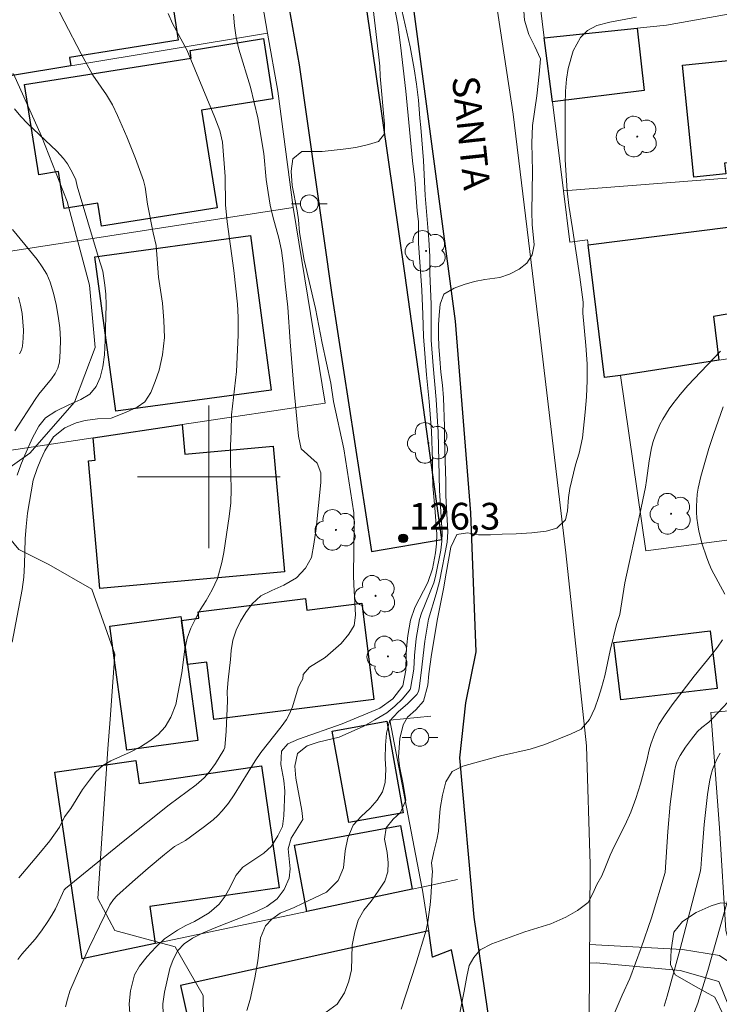
# Model space of a CAD drawing. Units: metres. Extents: x 283593 to 284109, y 1671572 to 1672137.
# Drawn here: x 283989 to 284029, y 1671870 to 1671926 of the extents above; entities that cross this region are included whole.
import ezdxf

# ---------------------------------------------------------------- set-up
doc = ezdxf.new("R2010")
doc.units = ezdxf.units.M
doc.header["$MEASUREMENT"] = 0
for name, color, linetype, lineweight, true_color in [('Arvores_Isoladas', 7, 'Continuous', 18, 0x00ff33), ('Curvas_Intermediarias', 7, 'Continuous', 9, 0x783c14), ('Curvas_Mestras', 7, 'Continuous', 20, 0x783c14), ('Pto_Cotado', 7, 'Continuous', 9, 0x783c14), ('Topon_Pto_Cotado', 7, 'Continuous', 9, 0x783c14), ('Vegetacao', 7, 'Orla8', 9, 0x00ff33)]:
    doc.layers.add(name, color=color, linetype=linetype, lineweight=lineweight, true_color=true_color)
for name, color, linetype, lineweight in [('Cerca', 8, 'Cerca', 20), ('Edificacoes', 7, 'Continuous', 30), ('Escadaria_Rampa', 8, 'Continuous', 18), ('Malha_Coordenadas', 7, 'Continuous', 15), ('Muro_Grade', 8, 'Continuous', 20), ('Pavimentacao_Asfaltica_Mfio', 10, 'Continuous', 30), ('Pavimentacao_Asfaltica_S_Mfio', 10, 'Continuous', 15), ('Poste', 7, 'Continuous', 9), ('Topon_de_Vias', 7, 'Continuous', 9)]:
    doc.layers.add(name, color=color, linetype=linetype, lineweight=lineweight)
doc.styles.add('Arial', font='arial.ttf', dxfattribs={"height": 1.5})
doc.styles.get("Standard").update_dxf_attribs({"font": 'arial.ttf'})
doc.linetypes.add('Cerca', pattern='A,10,0,["X",Standard,S=1,R=0,X=0,Y=-0.5],0.1', length=10.1)
doc.linetypes.add('Orla8', pattern='A,6,-0.5,["V",Standard,S=1,R=0,X=-0.5,Y=-1],-0.5,6,-0.5,["V",Standard,S=1,R=0,X=-0.5,Y=-1],-0.5', length=14)

# ---------------------------------------------------------------- blocks, each defined once
blk = doc.blocks.new('Cotas')
at = {"layer": 'Pto_Cotado'}
blk.add_hatch(color=256, dxfattribs=at).paths.add_polyline_path([(0, 0.24, 1), (0, -0.24, 1)])
at = {"layer": 'Pto_Cotado', "lineweight": -3}
blk.add_lwpolyline([(0, -0.24, -1), (0, 0.24, -1)], format="xyb", close=True, dxfattribs=at)
blk = doc.blocks.new('Poste')
at = {"layer": 'Poste'}
for points in [[(-0.5, 0), (-1, 0)], [(0.5, 0), (1, 0)]]:
    blk.add_lwpolyline(points, dxfattribs=at)
blk.add_lwpolyline([(0, 0.5, 1), (0, -0.5, 1)], format="xyb", close=True, dxfattribs=at)
blk = doc.blocks.new('Arvore')
at = {"layer": 'Arvores_Isoladas'}
blk.add_lwpolyline([(-0.718, 0.493, 0.872324), (-0.722, -0.551, 0.862983), (0.284, -0.827, 0.900105), (0.89, 0.029, 0.863155), (0.262, 0.861, 0.882486)], format="xyb", close=True, dxfattribs=at)
blk.add_circle((0, 0), 0.0286, dxfattribs=at)

msp = doc.modelspace()

# ---------------------------------------------------------------- linework, layer by layer
at = {"layer": 'Cerca', "flags": 128}
for points in [[(284018.787, 1671924.614), (284017.407, 1671935.928)], [(284036.414, 1671887.549), (284028.137, 1671886.78), (284028.611, 1671880.317), (284028.976, 1671874.556), (284029.803, 1671871.439), (284043.967, 1671877.541), (284050.947, 1671879.963), (284051.18, 1671880.026), (284052.251, 1671880.326), (284055.881, 1671881.326)]]:
    msp.add_lwpolyline(points, dxfattribs=at)
at = {"layer": 'Curvas_Intermediarias', "flags": 128}
for points, elevation in [([(283990.007, 1671929.219), (283991.878, 1671925.543), (283992.833, 1671923.717), (283993.493, 1671922.524), (283994.256, 1671921.423), (283994.433, 1671921.141), (283994.59, 1671920.848), (283994.868, 1671920.258), (283995.392, 1671919.059), (283995.876, 1671917.841), (283996.326, 1671916.615), (283996.42, 1671916.246), (283996.555, 1671915.292), (283996.881, 1671913.677), (283997.05, 1671912.966), (283997.177, 1671911.187), (283997.404, 1671909.731), (283997.474, 1671908.758), (283997.501, 1671907.802), (283997.397, 1671906.841), (283997.206, 1671905.975), (283996.995, 1671905.342), (283996.741, 1671904.726), (283996.407, 1671904.2), (283995.984, 1671903.901), (283995.326, 1671903.613), (283994.524, 1671903.295), (283993.753, 1671903.246), (283993.063, 1671903.156), (283992.554, 1671903.023), (283991.92, 1671902.748), (283991.287, 1671902.233), (283990.797, 1671901.462), (283990.58, 1671900.978), (283990.376, 1671900.47), (283990.153, 1671899.801), (283989.839, 1671897.956), (283989.747, 1671897.221), (283989.693, 1671896.522), (283989.664, 1671895.083), (283989.616, 1671894.379), (283989.53, 1671893.686), (283988.976, 1671890.723)], 123), ([(284010.363, 1671926.524), (284010.583, 1671925.349), (284010.729, 1671924.197), (284011.04, 1671921.614), (284011.41, 1671917.723), (284011.531, 1671916.643), (284011.672, 1671914.912), (284011.748, 1671914.292), (284011.751, 1671913.098), (284011.925, 1671910.454), (284011.991, 1671909.106), (284012.025, 1671907.858), (284012.192, 1671905.71), (284012.344, 1671904.218), (284012.467, 1671902.565), (284012.533, 1671900.918), (284012.528, 1671900.196), (284012.555, 1671899.492), (284012.663, 1671898.268), (284012.773, 1671896.782), (284012.762, 1671896.245), (284012.701, 1671895.732), (284012.529, 1671894.848), (284012.263, 1671894.078), (284011.539, 1671892.674), (284011.304, 1671891.969), (284011.138, 1671891.092), (284011.083, 1671890.584), (284011.054, 1671890.065), (284011.031, 1671889.158), (284010.859, 1671888.274), (284010.313, 1671887.545), (284009.581, 1671887.03), (284007.468, 1671886.155), (284005.02, 1671885.291), (284004.417, 1671885.033), (284004.07, 1671884.614), (284004.028, 1671883.868), (284004.192, 1671882.973), (284004.249, 1671882.371), (284004.203, 1671880.998), (284004.117, 1671880.401), (284003.863, 1671879.869), (284003.504, 1671879.295), (284003.076, 1671878.895), (284001.896, 1671878.117), (284001.505, 1671877.644), (284001.196, 1671876.999), (284000.905, 1671876.491), (284000.576, 1671876.043), (284000.018, 1671875.553), (283999.198, 1671875.074), (283998.707, 1671874.84), (283998.235, 1671874.588), (283997.515, 1671874.098), (283997.024, 1671873.625), (283996.541, 1671873.111), (283996.107, 1671872.561), (283995.822, 1671872.071), (283995.6, 1671871.187), (283995.527, 1671870.447), (283995.559, 1671869.904)], 127), ([(284010.71, 1671926.573), (284011.269, 1671924.097), (284011.496, 1671922.868), (284011.629, 1671922.015), (284011.743, 1671921.108), (284011.826, 1671920.1), (284011.883, 1671919.592), (284012.018, 1671917.725), (284012.11, 1671915.779), (284012.315, 1671913.297), (284012.38, 1671912.342), (284012.376, 1671911.405), (284012.448, 1671909.68), (284012.455, 1671907.667), (284012.561, 1671906.221), (284012.742, 1671904.325), (284012.841, 1671902.497), (284012.929, 1671899.257), (284013.077, 1671896.847), (284013.052, 1671896.399), (284012.995, 1671895.881), (284012.704, 1671894.412), (284012.596, 1671894.056), (284011.92, 1671892.344), (284011.809, 1671891.991), (284011.619, 1671890.942), (284011.521, 1671889.978), (284011.478, 1671889.213), (284011.304, 1671888.135), (284011.276, 1671888.069), (284011.204, 1671887.971), (284010.851, 1671887.547), (284010.422, 1671887.134), (284009.969, 1671886.757), (284009.292, 1671886.368), (284008.684, 1671886.021), (284007.298, 1671885.403), (284006.117, 1671885.114), (284005.508, 1671884.91), (284004.962, 1671884.492), (284004.814, 1671883.775), (284004.878, 1671883.107), (284005.212, 1671881.287), (284005.257, 1671880.78), (284004.6, 1671879.74), (284004.44, 1671879.131), (284004.548, 1671878.015), (284004.487, 1671877.49), (284004.209, 1671876.851), (284003.824, 1671876.337), (284003.247, 1671875.9), (284002.657, 1671875.618), (284001.01, 1671874.964), (284000.289, 1671874.701), (283999.674, 1671874.431), (283999.084, 1671874.125), (283998.612, 1671873.814), (283998.259, 1671873.437), (283997.986, 1671872.935), (283997.813, 1671872.422), (283997.506, 1671871.096), (283997.42, 1671870.452), (283997.434, 1671869.867)], 128), ([(284002.115, 1671870.07), (284002.313, 1671870.691), (284002.565, 1671871.915), (284002.731, 1671872.852), (284002.883, 1671874.147), (284003.174, 1671874.822), (284003.534, 1671875.193), (284003.993, 1671875.54), (284004.782, 1671875.858), (284005.248, 1671876.068), (284006.584, 1671876.709), (284007.248, 1671877.373), (284007.538, 1671878.083), (284007.629, 1671879.033), (284007.789, 1671879.749), (284008.092, 1671880.46), (284008.527, 1671880.962), (284009.035, 1671881.428), (284009.432, 1671881.871), (284009.724, 1671882.331), (284009.884, 1671882.857), (284009.913, 1671883.579), (284009.875, 1671884.199), (284009.904, 1671884.957), (284009.952, 1671885.626), (284010.125, 1671886.295), (284010.608, 1671886.821), (284011.148, 1671887.293), (284011.645, 1671887.796), (284011.738, 1671887.955), (284011.777, 1671888.127), (284011.892, 1671889.017), (284012.097, 1671890.774), (284012.314, 1671892.012), (284012.742, 1671893.442), (284012.927, 1671894.125), (284013.346, 1671896.339), (284013.382, 1671896.912), (284013.278, 1671898.941), (284013.276, 1671899.741), (284013.208, 1671902.093), (284013.2, 1671902.827), (284013.14, 1671904.432), (284013.095, 1671905.142), (284013.006, 1671905.858), (284012.942, 1671906.61), (284012.891, 1671907.302), (284012.871, 1671907.917), (284012.875, 1671908.52), (284012.905, 1671909.063), (284012.966, 1671909.672), (284013.164, 1671910.233), (284013.747, 1671910.569), (284014.307, 1671910.773), (284014.885, 1671910.947), (284015.457, 1671911.055), (284016.302, 1671911.176), (284016.837, 1671911.368), (284017.39, 1671911.638), (284017.812, 1671911.985), (284018.109, 1671912.439), (284018.22, 1671913), (284018.117, 1671914.146), (284018.103, 1671914.862), (284018.135, 1671917.142), (284018.088, 1671918.712), (284018.142, 1671919.697), (284018.38, 1671921.362), (284018.508, 1671922.574), (284018.574, 1671923.44), (284018.261, 1671924.131), (284017.936, 1671924.799), (284017.68, 1671925.593), (284017.609, 1671926.601)], 129), ([(283997.717, 1671925.977), (283997.961, 1671925.405), (283998.753, 1671923.936), (284000.332, 1671920.141), (284000.601, 1671919.415), (284000.752, 1671918.753), (284000.917, 1671916.84), (284000.932, 1671915.256), (284001.021, 1671914.299), (284001.4, 1671911.559), (284001.602, 1671909.68), (284001.641, 1671908.948), (284001.637, 1671907.937), (284001.541, 1671905.905), (284001.266, 1671903.464), (284001.243, 1671902.554), (284001.202, 1671901.721), (284001.203, 1671900.882), (284001.244, 1671899.298), (284001.22, 1671898.53), (284001.141, 1671897.768), (284000.834, 1671895.746), (284000.724, 1671895.191), (284000.477, 1671894.292), (284000.174, 1671893.659), (283999.839, 1671893.067), (283999.511, 1671892.54), (283999.238, 1671892.043), (283998.985, 1671891.517), (283998.781, 1671890.955), (283998.651, 1671890.334), (283998.474, 1671889.016), (283998.136, 1671887.237), (283997.87, 1671886.521), (283997.541, 1671885.983), (283997.157, 1671885.556), (283996.685, 1671885.2), (283996.158, 1671884.85), (283995.587, 1671884.553), (283994.494, 1671884.078), (283994.047, 1671883.805), (283993.663, 1671883.449), (283993.303, 1671882.999), (283992.913, 1671882.472), (283992.262, 1671881.401), (283991.903, 1671880.927), (283991.63, 1671880.36), (283991.091, 1671879.596), (283990.471, 1671878.838), (283989.349, 1671877.517)], 124), ([(283991.96, 1671870.273), (283992.064, 1671870.718), (283992.21, 1671871.156), (283992.74, 1671872.404), (283993.291, 1671873.611), (283993.861, 1671874.81), (283994.447, 1671875.998), (283994.644, 1671876.303), (283994.831, 1671876.502), (283995.707, 1671877.288), (283996.598, 1671878.062), (283997.501, 1671878.819), (283998.072, 1671879.273), (283998.689, 1671879.616), (283999.681, 1671880.327), (284000.244, 1671880.771), (284000.505, 1671881.013), (284000.745, 1671881.272), (284001.088, 1671881.708), (284001.408, 1671882.165), (284002.593, 1671884.079), (284002.9, 1671884.549), (284004.048, 1671885.978), (284004.339, 1671886.386), (284004.464, 1671886.6), (284004.579, 1671886.848), (284004.674, 1671887.106), (284005.006, 1671888.165), (284005.115, 1671888.416), (284005.261, 1671888.68), (284005.275, 1671888.92), (284005.642, 1671889.321), (284006.511, 1671889.872), (284007.417, 1671890.661), (284007.846, 1671891.17), (284008.137, 1671891.666), (284008.223, 1671892.239), (284008.12, 1671893.958), (284008.107, 1671894.46), (284008.145, 1671897.32), (284008.113, 1671897.983), (284007.553, 1671901.57), (284006.988, 1671904.22), (284006.831, 1671905.253), (284006.342, 1671907.485), (284005.965, 1671909.443), (284005.332, 1671912.147), (284005.08, 1671913.699), (284005.011, 1671914.409), (284004.941, 1671914.917), (284004.665, 1671916.325), (284004.607, 1671917.143), (284004.7, 1671917.818), (284005.215, 1671918.231), (284006.347, 1671918.233), (284007.528, 1671918.366), (284008.23, 1671918.469), (284008.939, 1671918.625), (284009.498, 1671918.805), (284009.846, 1671919.236), (284009.845, 1671919.773), (284009.597, 1671922.466), (284009.571, 1671923.015), (284009.527, 1671923.522), (284009.211, 1671926.245)], 126), ([(283989.107, 1671920.637), (283989.454, 1671920.205), (283989.836, 1671919.799), (283991.474, 1671918.261), (283991.853, 1671917.853), (283992.076, 1671917.549), (283992.348, 1671917.045), (283992.537, 1671916.647), (283992.62, 1671916.289), (283993.81, 1671912.29), (283994.051, 1671911.527), (283994.164, 1671910.751), (283994.221, 1671910.231), (283994.241, 1671909.64), (283994.189, 1671907.652), (283994.14, 1671906.828), (283994.055, 1671906.159), (283993.894, 1671905.561), (283993.671, 1671905.06), (283993.33, 1671904.623), (283992.827, 1671904.33), (283992.143, 1671904.042), (283991.423, 1671903.682), (283990.839, 1671903.311), (283990.467, 1671902.833), (283990.107, 1671902.176), (283989.674, 1671901.208), (283989.457, 1671900.664), (283989.253, 1671900.084)], 122), ([(283989.113, 1671902.574), (283990.254, 1671904.339), (283990.463, 1671904.635), (283991.177, 1671905.496), (283991.38, 1671905.791), (283991.533, 1671906.098), (283991.617, 1671906.421), (283991.67, 1671907.042), (283991.676, 1671907.688), (283991.637, 1671908.347), (283991.557, 1671909.009), (283991.437, 1671909.664), (283991.282, 1671910.302), (283991.094, 1671910.912), (283990.905, 1671911.354), (283990.659, 1671911.776), (283990.371, 1671912.181), (283988.995, 1671913.87)], 121), ([(284028.674, 1671907.049), (284026.842, 1671905.11), (284026.407, 1671904.61), (284025.994, 1671904.094), (284025.795, 1671903.818), (284025.437, 1671903.234), (284025.278, 1671902.928), (284025.005, 1671902.3), (284024.893, 1671901.981), (284024.795, 1671901.628), (284024.667, 1671900.899), (284024.53, 1671899.785), (284024.467, 1671899.418), (284024.149, 1671897.896), (284023.304, 1671894.051), (284023.028, 1671892.275), (284022.845, 1671891.719), (284022.494, 1671890.253), (284022.181, 1671888.846), (284022.009, 1671888.158), (284021.831, 1671887.63), (284021.621, 1671887.024), (284021.337, 1671886.383), (284020.86, 1671885.854), (284020.302, 1671885.581), (284018.826, 1671884.998), (284018.007, 1671884.736), (284016.35, 1671884.348), (284014.898, 1671883.966), (284014.234, 1671883.77), (284013.639, 1671883.473), (284013.281, 1671882.903), (284013.084, 1671882.143), (284012.961, 1671881.407), (284012.901, 1671880.719), (284012.872, 1671880.131), (284012.78, 1671879.639), (284012.601, 1671878.968), (284012.479, 1671878.351), (284012.526, 1671877.854), (284012.507, 1671877.683), (284012.439, 1671876.413), (284012.394, 1671875.996), (284012.262, 1671875.054), (284012.171, 1671874.588), (284011.598, 1671872.672), (284010.775, 1671870.156)], 131), ([(284028.822, 1671903.923), (284028.272, 1671902.371), (284028.019, 1671901.588), (284027.562, 1671900.014), (284027.419, 1671899.357), (284027.37, 1671899.021), (284027.322, 1671898.347), (284027.324, 1671898.011), (284027.345, 1671897.681), (284027.392, 1671897.315), (284027.46, 1671896.949), (284027.65, 1671896.222), (284027.887, 1671895.507), (284028.015, 1671895.156), (284028.166, 1671894.8), (284028.909, 1671893.424)], 132), ([(284028.784, 1671890.863), (284028.496, 1671890.444), (284028.184, 1671890.035), (284027.197, 1671888.826), (284025.963, 1671887.208), (284025.524, 1671886.592), (284025.22, 1671886.106), (284024.97, 1671885.569), (284024.767, 1671885.012), (284024.681, 1671884.699), (284024.55, 1671884.086), (284024.184, 1671882.785), (284023.926, 1671881.954), (284023.642, 1671881.194), (284023.327, 1671880.488), (284022.703, 1671879.271), (284022.487, 1671878.778), (284022.234, 1671878.131), (284022.012, 1671877.633), (284021.74, 1671877.134), (284021.518, 1671876.635), (284021.246, 1671876.125), (284020.663, 1671875.673), (284019.994, 1671875.317), (284019.169, 1671874.942), (284017.711, 1671874.483), (284015.856, 1671873.822), (284015.205, 1671873.483), (284014.846, 1671873.044), (284014.593, 1671872.599), (284014.451, 1671871.976), (284014.311, 1671871.151), (284013.728, 1671868.284)], 132), ([(284029.372, 1671887.667), (284028.248, 1671886.459), (284028.011, 1671886.237), (284027.62, 1671885.94), (284027.386, 1671885.718), (284027.038, 1671885.287), (284026.709, 1671884.836), (284026.411, 1671884.368), (284026.222, 1671884.009), (284026.143, 1671883.754), (284026.092, 1671883.487), (284025.856, 1671881.653), (284025.711, 1671880.107), (284025.563, 1671877.815), (284024.8, 1671875.264), (284024.221, 1671873.591), (284023.581, 1671871.861), (284023.168, 1671870.941), (284022.55, 1671869.504)], 133), ([(284025.51, 1671870.326), (284025.683, 1671870.888), (284026.385, 1671873.451), (284027.534, 1671877.838), (284027.565, 1671878.029), (284027.612, 1671878.562), (284027.757, 1671880.506), (284027.951, 1671882.186), (284028.058, 1671882.9), (284028.132, 1671883.248), (284028.227, 1671883.588), (284028.349, 1671883.914), (284028.488, 1671884.208), (284028.65, 1671884.497)], 134)]:
    msp.add_lwpolyline(points, dxfattribs=dict(at, elevation=elevation))
at = {"layer": 'Curvas_Mestras', "flags": 128}
for points, elevation in [([(284001.37, 1671925.942), (284001.434, 1671925.285), (284001.528, 1671924.635), (284001.679, 1671923.978), (284002.323, 1671921.836), (284002.749, 1671920.129), (284003.07, 1671918.129), (284003.216, 1671916.666), (284003.31, 1671915.944), (284003.436, 1671915.228), (284003.58, 1671914.589), (284003.918, 1671913.384), (284004.062, 1671912.685), (284004.182, 1671911.82), (284004.277, 1671910.811), (284004.429, 1671909.509), (284004.557, 1671907.563), (284004.767, 1671905.014), (284005.021, 1671902.268), (284005.177, 1671901.57), (284006.062, 1671900.771), (284006.262, 1671900.222), (284006.275, 1671899.685), (284006.007, 1671897.105), (284005.884, 1671896.221), (284005.748, 1671895.468), (284005.414, 1671894.883), (284004.911, 1671894.338), (284004.203, 1671893.931), (284003.532, 1671893.632), (284002.917, 1671893.326), (284002.42, 1671892.883), (284002.06, 1671892.393), (284001.769, 1671891.897), (284001.534, 1671891.395), (284001.348, 1671890.845), (284001.244, 1671890.266), (284001.207, 1671889.753), (284001.073, 1671888.618), (284001.03, 1671887.955), (284001.044, 1671887.442), (284000.969, 1671885.732), (284000.894, 1671884.813), (284000.835, 1671884.685), (284000.367, 1671883.932), (284000.016, 1671883.435), (283999.725, 1671883.113), (283999.29, 1671882.727), (283997.769, 1671881.615), (283995.285, 1671879.628), (283991.954, 1671876.917), (283991.888, 1671876.833), (283991.792, 1671876.641), (283991.399, 1671875.78), (283991.202, 1671875.43), (283990.975, 1671875.068), (283990.611, 1671874.54), (283990.258, 1671874.076), (283989.519, 1671873.231), (283989.288, 1671872.944)], 125), ([(284006.578, 1671869.975), (284007.18, 1671870.436), (284007.602, 1671871.057), (284007.849, 1671871.726), (284007.984, 1671872.359), (284008.031, 1671873.732), (284008.172, 1671874.49), (284008.357, 1671875.147), (284008.679, 1671875.697), (284009.088, 1671876.199), (284009.491, 1671876.766), (284009.857, 1671877.334), (284010.024, 1671877.842), (284010.053, 1671878.361), (284009.996, 1671878.928), (284009.839, 1671879.686), (284009.931, 1671880.313), (284010.321, 1671880.797), (284010.737, 1671881.173), (284011.04, 1671881.86), (284010.895, 1671882.761), (284010.687, 1671883.77), (284010.63, 1671884.301), (284010.702, 1671885.327), (284010.893, 1671886.086), (284011.128, 1671886.528), (284011.588, 1671886.935), (284012.034, 1671887.425), (284012.269, 1671888.321), (284012.323, 1671888.947), (284012.476, 1671890.028), (284012.819, 1671892.034), (284013.151, 1671893.718), (284013.292, 1671894.595), (284013.562, 1671896.052), (284013.897, 1671896.757), (284014.493, 1671896.865), (284015.103, 1671896.747), (284015.775, 1671896.749), (284016.428, 1671896.78), (284017.224, 1671896.793), (284018.101, 1671896.86), (284018.909, 1671896.957), (284019.506, 1671897.114), (284019.99, 1671897.58), (284020.088, 1671898.082), (284020.148, 1671898.834), (284020.222, 1671899.347), (284020.542, 1671900.673), (284020.746, 1671901.324), (284020.93, 1671902.184), (284021.088, 1671903.616), (284021.167, 1671904.482), (284021.202, 1671905.389), (284021.194, 1671906.326), (284021.129, 1671907.365), (284020.963, 1671909.167), (284020.98, 1671909.793), (284020.79, 1671911.19), (284020.38, 1671913.928), (284020.171, 1671915.211), (284020.07, 1671916.023), (284019.966, 1671917.777), (284019.971, 1671920.881), (284019.988, 1671921.627), (284020.036, 1671922.295), (284020.134, 1671922.892), (284020.412, 1671923.89), (284020.827, 1671924.636), (284021.211, 1671925.031), (284021.733, 1671925.295), (284022.46, 1671925.493), (284023.971, 1671925.776)], 130), ([(283989.39, 1671906.888), (283989.498, 1671907.104), (283989.557, 1671907.331), (283989.595, 1671907.769), (283989.602, 1671908.225), (283989.578, 1671908.691), (283989.524, 1671909.159), (283989.441, 1671909.62), (283989.329, 1671910.066)], 120), ([(284029.131, 1671876.482), (284027.961, 1671872.312), (284027.688, 1671871.397), (284027.393, 1671870.492), (284027.071, 1671869.601)], 135)]:
    msp.add_lwpolyline(points, dxfattribs=dict(at, elevation=elevation))
at = {"layer": 'Edificacoes', "flags": 128}
for points in [[(283971.529, 1671929.165), (283979.302, 1671930.226), (283980.142, 1671930.336), (283980.741, 1671927.102), (283984.84, 1671927.864), (283984.523, 1671929.565), (283990.643, 1671930.703), (283990.376, 1671932.147), (283996.909, 1671933.407), (283998.28, 1671924.479), (283992.184, 1671923.514), (283992.267, 1671923.043), (283979.392, 1671920.913), (283979.252, 1671921.638), (283974.783, 1671920.807), (283974.354, 1671923.112), (283972.489, 1671922.763)], [(284018.787, 1671924.614), (284023.999, 1671925.154), (284024.395, 1671921.667), (284019.248, 1671921.022)], [(284026.54, 1671923.083), (284038.293, 1671924.278), (284038.226, 1671924.928), (284040.351, 1671925.145), (284040.418, 1671924.488), (284042.629, 1671924.714), (284043.028, 1671920.957), (284043.237, 1671920.967), (284043.47, 1671918.667), (284037.88, 1671918.144), (284032.83, 1671917.358), (284032.766, 1671917.976), (284028.905, 1671917.582), (284028.966, 1671916.985), (284027.183, 1671916.803)], [(284003.051, 1671924.564), (284003.584, 1671921.192), (283999.587, 1671920.556), (284000.459, 1671915.074), (283993.969, 1671914.042), (283993.764, 1671915.334), (283991.894, 1671915.036), (283991.564, 1671917.11), (283990.46, 1671916.934), (283989.657, 1671921.987), (283999.011, 1671923.475), (283998.943, 1671923.906)], [(284022.167, 1671905.558), (284021.248, 1671913.009), (284029.242, 1671914.019), (284029.702, 1671909.228), (284028.276, 1671908.987), (284028.571, 1671906.537), (284023.075, 1671905.674)], [(284002.321, 1671913.519), (284003.491, 1671904.858), (283994.782, 1671903.68), (283993.611, 1671912.341)], [(283993.507, 1671902.185), (283998.499, 1671902.935), (283998.647, 1671901.265), (284003.599, 1671901.707), (284004.227, 1671894.669), (283993.879, 1671893.745), (283993.241, 1671900.898), (283993.617, 1671900.932)], [(283998.799, 1671889.47), (283998.459, 1671891.951), (283999.442, 1671892.076), (283999.398, 1671892.424), (284005.406, 1671893.176), (284005.487, 1671892.528), (284008.569, 1671892.914), (284009.244, 1671887.519), (284000.281, 1671886.396), (283999.879, 1671889.606)], [(283998.799, 1671889.47), (283999.378, 1671885.218), (283995.396, 1671884.674), (283994.448, 1671891.621), (283998.429, 1671892.165), (283998.459, 1671891.951)], [(284023.089, 1671887.489), (284022.7, 1671890.714), (284028.09, 1671891.362), (284028.477, 1671888.138)], [(284006.913, 1671885.738), (284009.964, 1671886.294), (284010.892, 1671881.166), (284007.845, 1671880.615)], [(283996.989, 1671873.834), (283992.887, 1671872.973), (283991.371, 1671883.445), (283995.897, 1671884.098), (283996.085, 1671882.795), (284002.943, 1671883.786), (284003.929, 1671876.953), (283996.685, 1671875.907)], [(284011.394, 1671876.875), (284005.482, 1671875.624), (284004.79, 1671879.337), (284010.73, 1671880.442)], [(284012.315, 1671874.544), (283998.415, 1671871.476), (283999.845, 1671864.997), (284001.791, 1671865.46), (284013.725, 1671868.321), (284014.576, 1671868.521), (284013.597, 1671873.476), (284012.538, 1671873.062)]]:
    msp.add_lwpolyline(points, close=True, dxfattribs=at)
at = {"layer": 'Escadaria_Rampa', "flags": 128}
msp.add_lwpolyline([(284021.699, 1671872.74), (284026.413, 1671872.321), (284028.57, 1671871.698), (284030.365, 1671867.278), (284031.087, 1671867.582), (284029.196, 1671872.762), (284028.608, 1671873.154), (284026.547, 1671873.503), (284021.337, 1671873.777), (284021.332, 1671872.725)], close=True, dxfattribs=at)
at = {"layer": 'Malha_Coordenadas', "flags": 128}
for points in [[(284000, 1671904), (284000, 1671896)], [(284004, 1671900), (283996, 1671900)]]:
    msp.add_lwpolyline(points, dxfattribs=at)
at = {"layer": 'Muro_Grade', "flags": 128}
for points in [[(284003.29, 1671924.865), (284001.657, 1671934.319)], [(284019.868, 1671916.04), (284019.248, 1671921.022), (284018.787, 1671924.614), (284023.999, 1671925.154), (284025.654, 1671925.327), (284047.243, 1671929.189), (284047.089, 1671931.346)], [(283974.307, 1671920.073), (283979.392, 1671920.913), (283992.267, 1671923.043), (284003.29, 1671924.865)], [(284003.29, 1671924.865), (284003.854, 1671921.613), (284004.713, 1671915.09), (284006.514, 1671904.136), (283998.499, 1671902.935), (283993.507, 1671902.185), (283977.758, 1671899.814)], [(284019.868, 1671916.04), (284029.244, 1671916.77), (284037.99, 1671917.734), (284048.569, 1671919.322), (284048.669, 1671918.671)], [(284019.868, 1671916.04), (284020.234, 1671913.161), (284021.208, 1671913.279), (284021.248, 1671913.009), (284022.167, 1671905.558), (284023.075, 1671905.674)], [(284004.713, 1671915.09), (283975.922, 1671910.648)], [(284039.002, 1671908.119), (284032.853, 1671907.187), (284029.942, 1671906.747), (284028.571, 1671906.537), (284023.075, 1671905.674)], [(284023.075, 1671905.674), (284024.493, 1671895.853), (284040.226, 1671897.923), (284043.207, 1671898.313), (284049.059, 1671899.924), (284051.71, 1671900.554), (284051.59, 1671901.394)], [(284012.444, 1671886.581), (284010.147, 1671886.346), (284011.931, 1671876.989)], [(284013.938, 1671877.416), (284011.931, 1671876.989)], [(284011.931, 1671876.989), (284011.394, 1671876.875), (284005.482, 1671875.624), (283996.989, 1671873.834), (283992.887, 1671872.973)], [(284014.576, 1671868.521), (284013.597, 1671873.476), (284012.538, 1671873.062), (284012.315, 1671874.544), (284011.962, 1671876.829), (284011.931, 1671876.989)]]:
    msp.add_lwpolyline(points, dxfattribs=at)
at = {"layer": 'Pavimentacao_Asfaltica_Mfio', "flags": 128}
for points in [[(284003.01, 1671934.625), (284005.048, 1671923.098), (284006.882, 1671910.192), (284009.107, 1671895.806), (284013.061, 1671896.48), (284010.988, 1671911.421), (284008.49, 1671928.683)], [(284011.331, 1671927.225), (284013.795, 1671908.723), (284014.667, 1671897.972), (284014.96, 1671890.176), (284014.375, 1671887.324), (284014.039, 1671884.248), (284014.846, 1671875.312), (284018.024, 1671853.453), (284018.31, 1671851.195)]]:
    msp.add_lwpolyline(points, dxfattribs=at)
at = {"layer": 'Pavimentacao_Asfaltica_S_Mfio', "flags": 128}
msp.add_lwpolyline([(284012.973, 1671944.517), (284014.278, 1671939.364), (284015.195, 1671932.518), (284017.052, 1671920.333), (284018.532, 1671908.17), (284020.007, 1671895.729), (284021.163, 1671884.912), (284021.36, 1671878.27), (284021.315, 1671869.57), (284021.139, 1671860.828), (284021.61, 1671852.14), (284021.706, 1671851.392)], dxfattribs=at)
at = {"layer": 'Vegetacao', "flags": 128}
for points in [[(283974.228, 1671919.653), (283989.038, 1671922.59), (283990.615, 1671919.095), (283992.057, 1671915.439), (283993.302, 1671910.75), (283993.614, 1671907.253), (283992.46, 1671904.187), (283989.96, 1671901.321), (283988.134, 1671900.032), (283987.532, 1671898.929), (283987.933, 1671897.626), (283989.338, 1671895.921), (283991.023, 1671895.082), (283993.431, 1671893.691), (283994.731, 1671890.061), (283994.461, 1671886.405), (283994.333, 1671884.738), (283993.771, 1671876.348), (283994.719, 1671874.563), (283998.109, 1671873.653), (283999.682, 1671870.922), (283999.713, 1671868.316), (284000.323, 1671865.932), (284001.047, 1671865.209), (284002.436, 1671864.664), (284004.767, 1671864.238), (284002.401, 1671858.213), (283998.492, 1671862.815), (283995.168, 1671862.83), (283991.783, 1671860.425), (283992.646, 1671856.293), (283993.582, 1671853.425), (283996.157, 1671853.623), (284000.376, 1671853.031), (284001.644, 1671848.918), (284004.805, 1671845.35), (284005.07, 1671841.284), (284004.233, 1671836.134), (284002.97, 1671832.618), (283999.07, 1671830.599), (284002.059, 1671825.617), (284005.456, 1671822.794), (284009.568, 1671822.917), (284014.722, 1671824.717), (284018.441, 1671825.091), (284018.959, 1671821.091), (284018.211, 1671808.183), (284014.208, 1671804.469), (284009.972, 1671802.587), (284005.779, 1671803.167), (284003.221, 1671808.876), (284000.529, 1671808.058), (284000.605, 1671803.554), (283997.934, 1671800.877), (283994.307, 1671795.814), (283992.541, 1671795.578), (283987.398, 1671797.731), (283983.53, 1671801.256), (283981.196, 1671804.206), (283980.02, 1671808.184), (283980.146, 1671812.336), (283980.808, 1671816.954), (283982.493, 1671821.041), (283984.914, 1671823.347), (283986.694, 1671827.899), (283986.829, 1671832.766), (283985.365, 1671839.782), (283983.504, 1671842.609), (283980.542, 1671840.518), (283978.183, 1671838.903), (283977.927, 1671834.359), (283977.927, 1671833.997), (283977.498, 1671831.392), (283976.481, 1671827.645), (283975.052, 1671831.95), (283973.552, 1671841.574), (283972.188, 1671854.977), (283969.978, 1671864.091), (283967.234, 1671873.428), (283967.214, 1671879.277), (283969.673, 1671881.204), (283972.273, 1671882.068), (283975.46, 1671883.831), (283974.001, 1671891.272), (283974.476, 1671892.821), (283975.998, 1671897.177), (283978.286, 1671900.409), (283978.648, 1671905.007), (283976.715, 1671912.556)], [(284036.348, 1671874.022), (284036.736, 1671873.522), (284036.882, 1671873.118), (284036.882, 1671872.618), (284036.221, 1671871.6), (284035.253, 1671871.389), (284034.446, 1671871.227), (284033.655, 1671871.065), (284032.638, 1671870.725), (284032.299, 1671870.402), (284032.299, 1671869.982), (284032.364, 1671869.53), (284033.819, 1671868.304), (284034.529, 1671867.901), (284035.159, 1671867.434), (284035.499, 1671866.756), (284035.645, 1671866.239), (284035.306, 1671865.868), (284034.822, 1671865.625), (284034.386, 1671865.576), (284033.595, 1671865.576), (284032.917, 1671865.591), (284032.093, 1671865.849), (284031.156, 1671866.607), (284030.397, 1671867.462), (284029.362, 1671868.897), (284028.861, 1671869.785), (284028.359, 1671870.818), (284027.261, 1671871.414), (284026.13, 1671872.075), (284025.871, 1671872.656), (284025.903, 1671873.479), (284026.047, 1671874.464), (284026.547, 1671875.062), (284027.305, 1671875.563), (284028.145, 1671875.952), (284028.693, 1671876.114), (284030.108, 1671876.004), (284030.974, 1671875.401), (284031.814, 1671874.772), (284032.783, 1671874.547), (284033.945, 1671874.58), (284035.602, 1671874.686)]]:
    msp.add_lwpolyline(points, close=True, dxfattribs=at)

# ---------------------------------------------------------------- block references
at = {"layer": 'Arvores_Isoladas'}
for p in [(284024.004, 1671919.075), (284012.168, 1671912.663), (284012.299, 1671901.897), (284025.9, 1671897.926), (284007.121, 1671897.019), (284009.34, 1671893.325), (284010.031, 1671889.925)]:
    msp.add_blockref('Arvore', p, dxfattribs=at)
at = {"layer": 'Poste'}
for p in [(284005.625, 1671915.308), (284011.821, 1671885.39)]:
    msp.add_blockref('Poste', p, dxfattribs=at)
at = {"layer": 'Pto_Cotado'}
msp.add_blockref('Cotas', (284010.89, 1671896.55, 126.3), dxfattribs=at)

# ---------------------------------------------------------------- texts
at = {"layer": 'Topon_de_Vias', "style": 'Arial'}
msp.add_text('SANTA', height=1.5, rotation=276.0522, dxfattribs=at).set_placement((284013.616, 1671922.397))
at = {"layer": 'Topon_Pto_Cotado', "style": 'Arial'}
msp.add_text('126,3', height=1.5, dxfattribs=at).set_placement((284011.217, 1671897.039, 126.3))

doc.saveas('drawing.dxf')
